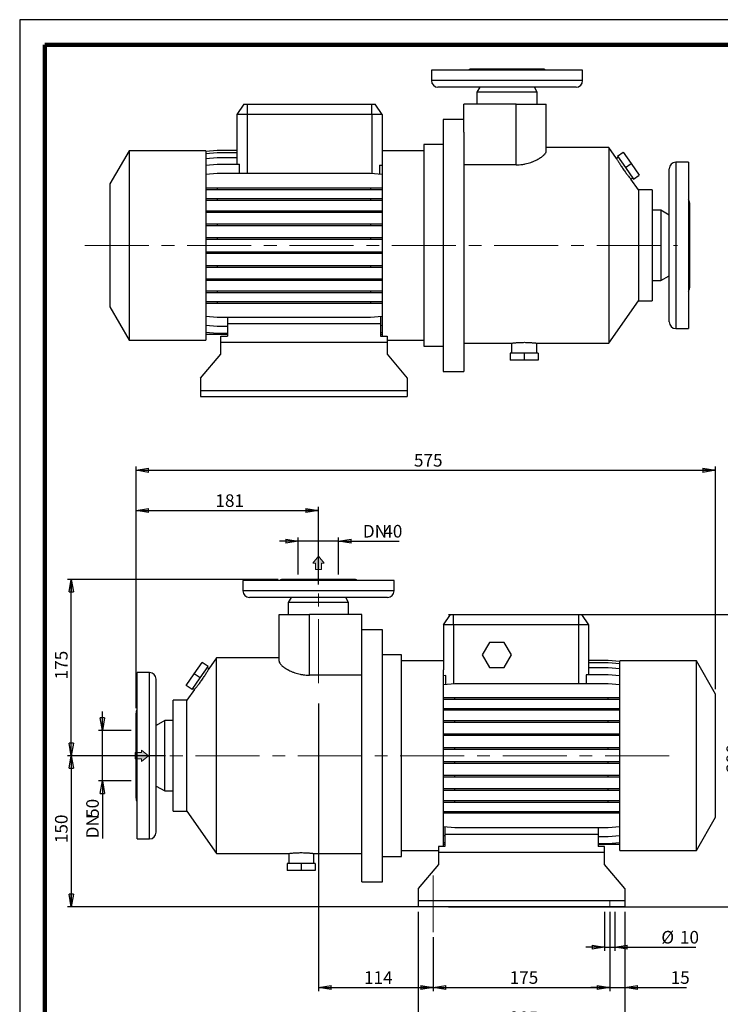
# Model space of a CAD drawing. Units: millimetres. Extents: x -4 to 213, y 0 to 297.
# Drawn here: x 0 to 139, y 102 to 297 of the extents above; entities that cross this region are included whole.
import ezdxf

# ---------------------------------------------------------------- set-up
doc = ezdxf.new("R2010")
doc.units = ezdxf.units.MM
doc.linetypes.add('CENTERX2', pattern=[20.32, 12.7, -2.54, 2.54, -2.54])
doc.layers.add('FORMAT', color=7, linetype='Continuous')
doc.styles.add('SLDTEXTSTYLE0', font='TXT', dxfattribs={"width": 0.605})
doc.dimstyles.new('SLDDIMSTYLE0', dxfattribs={"dimtxt": 2.5, "dimasz": 2.5, "dimexe": 0, "dimexo": 0.0625, "dimtad": 1, "dimlfac": 5, "dimrnd": 1e-09, "dimzin": 12, "dimdsep": 46, "dimtxsty": 'SLDTEXTSTYLE0', "dimblk1": 'CLOSED', "dimblk2": 'CLOSED', "dimsah": 1, "dimcen": 0.09, "dimadec": 0, "dimazin": 3, "dimtfac": 1, "dimtofl": 0, "dimtmove": 0, "dimatfit": 3, "dimldrblk": 'CLOSED', "dimfxl": 0, "dimfrac": 2, "dimtolj": 1, "dimtzin": 12, "dimarcsym": 0})
doc.dimstyles.new('SLDDIMSTYLE1', dxfattribs={"dimtxt": 2.5, "dimasz": 2.5, "dimexe": 0, "dimexo": 0.0625, "dimtad": 1, "dimlfac": 5, "dimrnd": 1e-09, "dimzin": 12, "dimdsep": 46, "dimtxsty": 'SLDTEXTSTYLE0', "dimblk1": 'CLOSED', "dimblk2": 'CLOSED', "dimsah": 1, "dimcen": 0.09, "dimadec": 0, "dimazin": 3, "dimtfac": 1, "dimtmove": 0, "dimatfit": 0, "dimldrblk": 'CLOSED', "dimfxl": 0, "dimfrac": 2, "dimtolj": 1, "dimtzin": 12, "dimarcsym": 0})

# ---------------------------------------------------------------- blocks, each defined once
blk = doc.blocks.new('Arrow Discharge')
at = {"linetype": 'Continuous'}
blk.add_hatch(color=7, dxfattribs=at).paths.add_polyline_path([(-6.31, 7.76), (-3.7, 7.76), (-9.37, 14.73), (-15.04, 7.76), (-12.42, 7.76), (-12.42, 1.62), (-6.31, 1.62)], flags=0)
at = {"color": 7, "linetype": 'Continuous', "lineweight": 18}
for p, q in [((-9.37, 14.73), (-15.04, 7.76)), ((-3.7, 7.76), (-9.37, 14.73)), ((-15.04, 7.76), (-12.42, 7.76)), ((-12.42, 7.76), (-12.42, 1.62)), ((-12.42, 1.62), (-6.31, 1.62)), ((-6.31, 7.76), (-3.7, 7.76)), ((-6.31, 1.62), (-6.31, 7.76))]:
    blk.add_line(p, q, dxfattribs=at)
blk = doc.blocks.new('_Closed')
at = {"color": 0, "linetype": 'ByBlock', "lineweight": -2}
for p, q in [((-1, 0.166667), (0, 0)), ((-1, 0.166667), (-1, -0.166667)), ((0, 0), (-1, -0.166667)), ((0, 0), (-1, 0))]:
    blk.add_line(p, q, dxfattribs=at)
blk = doc.blocks.new('_D')
at = {"layer": 'FORMAT'}
for p, q in [((59.29, 161.32), (59.29, 104.17)), ((82.09, 114.92), (82.09, 104.17)), ((59.29, 104.92), (82.09, 104.92))]:
    blk.add_line(p, q, dxfattribs=at)
at = {"layer": 'FORMAT', "xscale": 2.5, "yscale": 2.5, "rotation": 180.0000000000004}
blk.add_blockref('_Closed', (59.29, 104.92), dxfattribs=at)
at = {"layer": 'FORMAT', "xscale": 2.5, "yscale": 2.5}
blk.add_blockref('_Closed', (82.09, 104.92), dxfattribs=at)
at = {"layer": 'FORMAT', "insert": (68.34, 108.15), "char_height": 2.5, "attachment_point": 1, "style": 'SLDTEXTSTYLE0'}
blk.add_mtext('114', dxfattribs=at)
blk = doc.blocks.new('_D_1')
at = {"layer": 'FORMAT'}
for p, q in [((117.09, 119.92), (117.09, 104.17)), ((82.09, 114.92), (82.09, 104.17)), ((82.09, 104.92), (117.09, 104.92))]:
    blk.add_line(p, q, dxfattribs=at)
at = {"layer": 'FORMAT', "xscale": 2.5, "yscale": 2.5, "rotation": 180.0000000000004}
blk.add_blockref('_Closed', (82.09, 104.92), dxfattribs=at)
at = {"layer": 'FORMAT', "xscale": 2.5, "yscale": 2.5}
blk.add_blockref('_Closed', (117.09, 104.92), dxfattribs=at)
at = {"layer": 'FORMAT', "insert": (97.24, 108.15), "char_height": 2.5, "attachment_point": 1, "style": 'SLDTEXTSTYLE0'}
blk.add_mtext('175', dxfattribs=at)
blk = doc.blocks.new('_D_2')
at = {"layer": 'FORMAT'}
for p, q in [((51.29, 185.92), (9.49, 185.92)), ((10.24, 150.92), (10.24, 185.92)), ((28.92, 150.92), (9.49, 150.92))]:
    blk.add_line(p, q, dxfattribs=at)
at = {"layer": 'FORMAT', "xscale": 2.5, "yscale": 2.5}
for p, rotation in [((10.24, 185.92), 90.0000000000004), ((10.24, 150.92), 270.0000000000004)]:
    blk.add_blockref('_Closed', p, dxfattribs=dict(at, rotation=rotation))
at = {"layer": 'FORMAT', "insert": (7.01, 166.07), "char_height": 2.5, "attachment_point": 1, "rotation": 90, "style": 'SLDTEXTSTYLE0'}
blk.add_mtext('175', dxfattribs=at)
blk = doc.blocks.new('_D_3')
at = {"layer": 'FORMAT'}
for p, q in [((116.09, 119.92), (116.09, 112.17)), ((118.09, 119.92), (118.09, 112.17)), ((116.09, 112.92), (112.34, 112.92)), ((116.09, 112.92), (118.09, 112.92)), ((118.09, 112.92), (134.16, 112.92))]:
    blk.add_line(p, q, dxfattribs=at)
at = {"layer": 'FORMAT', "xscale": 2.5, "yscale": 2.5}
blk.add_blockref('_Closed', (116.09, 112.92), dxfattribs=at)
at = {"layer": 'FORMAT', "xscale": 2.5, "yscale": 2.5, "rotation": 180.0000000000004}
blk.add_blockref('_Closed', (118.09, 112.92), dxfattribs=at)
at = {"layer": 'FORMAT', "char_height": 2.5, "attachment_point": 1, "style": 'SLDTEXTSTYLE0'}
for s, insert in [('%%c', (127.34, 116.15)), ('10', (131.03, 116.15))]:
    blk.add_mtext(s, dxfattribs=dict(at, insert=insert))
blk = doc.blocks.new('_D_4')
at = {"layer": 'FORMAT'}
for p, q in [((79.09, 119.92), (79.09, 96.17)), ((120.09, 119.92), (120.09, 96.17)), ((120.09, 96.92), (79.09, 96.92))]:
    blk.add_line(p, q, dxfattribs=at)
at = {"layer": 'FORMAT', "xscale": 2.5, "yscale": 2.5, "rotation": 180.0000000000004}
blk.add_blockref('_Closed', (79.09, 96.92), dxfattribs=at)
at = {"layer": 'FORMAT', "xscale": 2.5, "yscale": 2.5}
blk.add_blockref('_Closed', (120.09, 96.92), dxfattribs=at)
at = {"layer": 'FORMAT', "insert": (97.24, 100.15), "char_height": 2.5, "attachment_point": 1, "style": 'SLDTEXTSTYLE0'}
blk.add_mtext('205', dxfattribs=at)
blk = doc.blocks.new('_D_5')
at = {"layer": 'FORMAT'}
for p, q in [((117.09, 119.92), (117.09, 104.17)), ((120.09, 119.92), (120.09, 104.17)), ((117.09, 104.92), (113.34, 104.92)), ((117.09, 104.92), (120.09, 104.92)), ((120.09, 104.92), (132.32, 104.92))]:
    blk.add_line(p, q, dxfattribs=at)
at = {"layer": 'FORMAT', "xscale": 2.5, "yscale": 2.5}
blk.add_blockref('_Closed', (117.09, 104.92), dxfattribs=at)
at = {"layer": 'FORMAT', "xscale": 2.5, "yscale": 2.5, "rotation": 180.0000000000004}
blk.add_blockref('_Closed', (120.09, 104.92), dxfattribs=at)
at = {"layer": 'FORMAT', "insert": (129.19, 108.15), "char_height": 2.5, "attachment_point": 1, "style": 'SLDTEXTSTYLE0'}
blk.add_mtext('15', dxfattribs=at)
blk = doc.blocks.new('_D_6')
at = {"layer": 'FORMAT'}
for p, q in [((22.09, 150.92), (9.49, 150.92)), ((10.24, 150.92), (10.24, 120.92)), ((83.09, 120.92), (9.49, 120.92))]:
    blk.add_line(p, q, dxfattribs=at)
at = {"layer": 'FORMAT', "xscale": 2.5, "yscale": 2.5}
for p, rotation in [((10.24, 150.92), 90.0000000000004), ((10.24, 120.92), 270.0000000000004)]:
    blk.add_blockref('_Closed', p, dxfattribs=dict(at, rotation=rotation))
at = {"layer": 'FORMAT', "insert": (7.01, 133.57), "char_height": 2.5, "attachment_point": 1, "rotation": 90, "style": 'SLDTEXTSTYLE0'}
blk.add_mtext('150', dxfattribs=at)
blk = doc.blocks.new('_D_7')
at = {"layer": 'FORMAT'}
for p, q in [((85.09, 178.92), (144.24, 178.92)), ((143.49, 178.92), (143.49, 120.92)), ((85.09, 120.92), (144.24, 120.92))]:
    blk.add_line(p, q, dxfattribs=at)
at = {"layer": 'FORMAT', "xscale": 2.5, "yscale": 2.5}
for p, rotation in [((143.49, 178.92), 90.0000000000004), ((143.49, 120.92), 270.0000000000004)]:
    blk.add_blockref('_Closed', p, dxfattribs=dict(at, rotation=rotation))
at = {"layer": 'FORMAT', "insert": (140.26, 147.57), "char_height": 2.5, "attachment_point": 1, "rotation": 90, "style": 'SLDTEXTSTYLE0'}
blk.add_mtext('290', dxfattribs=at)
blk = doc.blocks.new('_D_8')
at = {"layer": 'FORMAT'}
for p, q in [((16.42, 155.92), (16.42, 159.67)), ((22.09, 155.92), (15.67, 155.92)), ((16.42, 145.92), (16.42, 155.92)), ((22.09, 145.92), (15.67, 145.92)), ((16.42, 145.92), (16.42, 134.52))]:
    blk.add_line(p, q, dxfattribs=at)
at = {"layer": 'FORMAT', "xscale": 2.5, "yscale": 2.5}
for p, rotation in [((16.42, 155.92), 270.0000000000004), ((16.42, 145.92), 90.00000000000041)]:
    blk.add_blockref('_Closed', p, dxfattribs=dict(at, rotation=rotation))
at = {"layer": 'FORMAT', "char_height": 2.5, "attachment_point": 1, "rotation": 90, "style": 'SLDTEXTSTYLE0'}
for s, insert in [('50', (13.2, 138.58)), ('DN', (13.2, 134.52))]:
    blk.add_mtext(s, dxfattribs=dict(at, insert=insert))
blk = doc.blocks.new('_D_9')
at = {"layer": 'FORMAT'}
for p, q in [((55.29, 193.5), (51.54, 193.5)), ((55.29, 186.92), (55.29, 194.25)), ((63.29, 193.5), (55.29, 193.5)), ((63.29, 186.92), (63.29, 194.25)), ((63.29, 193.5), (75.29, 193.5))]:
    blk.add_line(p, q, dxfattribs=at)
at = {"layer": 'FORMAT', "xscale": 2.5, "yscale": 2.5}
blk.add_blockref('_Closed', (55.29, 193.5), dxfattribs=at)
at = {"layer": 'FORMAT', "xscale": 2.5, "yscale": 2.5, "rotation": 180.0000000000004}
blk.add_blockref('_Closed', (63.29, 193.5), dxfattribs=at)
at = {"layer": 'FORMAT', "char_height": 2.5, "attachment_point": 1, "style": 'SLDTEXTSTYLE0'}
for s, insert in [('DN', (68.1, 196.73)), ('40', (72.16, 196.73))]:
    blk.add_mtext(s, dxfattribs=dict(at, insert=insert))
blk = doc.blocks.new('_D_10')
at = {"layer": 'FORMAT'}
for p, q in [((23.09, 160.37), (23.09, 200.33)), ((23.09, 199.58), (59.29, 199.58)), ((59.29, 184.92), (59.29, 200.33))]:
    blk.add_line(p, q, dxfattribs=at)
at = {"layer": 'FORMAT', "xscale": 2.5, "yscale": 2.5, "rotation": 180.0000000000004}
blk.add_blockref('_Closed', (23.09, 199.58), dxfattribs=at)
at = {"layer": 'FORMAT', "xscale": 2.5, "yscale": 2.5}
blk.add_blockref('_Closed', (59.29, 199.58), dxfattribs=at)
at = {"layer": 'FORMAT', "insert": (38.84, 202.8), "char_height": 2.5, "attachment_point": 1, "style": 'SLDTEXTSTYLE0'}
blk.add_mtext('181', dxfattribs=at)
blk = doc.blocks.new('_D_11')
at = {"layer": 'FORMAT'}
for p, q in [((23.09, 160.37), (23.09, 208.33)), ((23.09, 207.58), (138.09, 207.58)), ((138.09, 164.14), (138.09, 208.33))]:
    blk.add_line(p, q, dxfattribs=at)
at = {"layer": 'FORMAT', "xscale": 2.5, "yscale": 2.5, "rotation": 180.0000000000004}
blk.add_blockref('_Closed', (23.09, 207.58), dxfattribs=at)
at = {"layer": 'FORMAT', "xscale": 2.5, "yscale": 2.5}
blk.add_blockref('_Closed', (138.09, 207.58), dxfattribs=at)
at = {"layer": 'FORMAT', "insert": (78.24, 210.8), "char_height": 2.5, "attachment_point": 1, "style": 'SLDTEXTSTYLE0'}
blk.add_mtext('575', dxfattribs=at)

msp = doc.modelspace()

# ---------------------------------------------------------------- linework, layer by layer
at = {"color": 7, "linetype": 'Continuous', "lineweight": 25}
for p, q in [((210, 297), (0, 297)), ((0, 297), (0, 0)), ((81.7151, 287.0054), (81.7151, 284.9054)), ((111.7151, 287.0054), (81.7151, 287.0054)), ((103.7151, 287.2054), (89.7151, 287.2054)), ((111.7151, 284.9054), (111.7151, 287.0054)), ((111.7151, 284.9054), (81.7151, 284.9054)), ((110.4151, 283.6054), (83.0151, 283.6054)), ((91.2924, 283.6054), (90.7151, 282.6054)), ((102.7151, 282.6054), (102.1377, 283.6054)), ((90.7151, 282.6054), (90.7151, 280.2054)), ((102.7151, 282.6054), (90.7151, 282.6054)), ((102.7151, 280.2054), (102.7151, 282.6054)), ((44.5155, 280.2054), (43.1151, 278.2054)), ((44.5155, 280.2054), (45.1151, 280.2054)), ((45.1151, 280.2054), (69.9151, 280.2054)), ((45.1151, 280.2054), (45.1151, 278.2054)), ((69.9151, 278.2054), (69.9151, 280.2054)), ((69.9151, 280.2054), (70.5147, 280.2054)), ((71.9151, 278.2054), (70.5147, 280.2054)), ((88.1151, 274.6553), (88.1151, 280.2054)), ((98.5151, 280.2054), (88.1151, 280.2054)), ((98.5151, 268.1854), (98.5151, 280.2054)), ((98.5151, 280.2054), (104.5151, 280.2054)), ((104.5151, 270.95), (104.5151, 280.2054)), ((43.1151, 278.2054), (43.1151, 268.2989)), ((45.1151, 278.2054), (43.1151, 278.2054)), ((69.9151, 278.2054), (45.1151, 278.2054)), ((45.1151, 278.2054), (45.1151, 266.5191)), ((71.9151, 278.2054), (69.9151, 278.2054)), ((69.9151, 278.2054), (69.9151, 266.4941)), ((71.9151, 278.2054), (71.9151, 269.2183)), ((88.1151, 277.2054), (84.0151, 277.2054)), ((84.0151, 277.2054), (84.0151, 227.2054)), ((88.1151, 274.6553), (88.1151, 227.2054)), ((84.0151, 272.2054), (80.2151, 272.2054)), ((80.2151, 272.2054), (80.2151, 232.2054)), ((21.7151, 271.0054), (17.9151, 264.4236)), ((36.9151, 271.0054), (21.7151, 271.0054)), ((21.7151, 271.0054), (21.7151, 233.4054)), ((36.9151, 270.9015), (39.2011, 271.1015)), ((36.9151, 271.0054), (36.9151, 233.4054)), ((36.9151, 270.4253), (39.2011, 270.6253)), ((36.9151, 269.4816), (39.2011, 269.6816)), ((39.2011, 271.1015), (43.1151, 271.1015)), ((39.2011, 270.6253), (43.1151, 270.6253)), ((39.2011, 269.6816), (43.1151, 269.6816)), ((80.2151, 271.0054), (71.9151, 271.0054)), ((116.9334, 271.6054), (104.5151, 271.6054)), ((118.4448, 269.4469), (116.9334, 271.6054)), ((116.9334, 271.6054), (116.9334, 232.8054)), ((118.7679, 269.6827), (118.4398, 269.4529)), ((118.6125, 269.9047), (119.7593, 270.7077)), ((118.6125, 269.9047), (120.2019, 267.6348)), ((119.7593, 270.7077), (121.3487, 268.4378)), ((36.9151, 268.0989), (39.2011, 268.2989)), ((39.2011, 268.2989), (43.624, 268.2989)), ((43.624, 266.5191), (43.624, 268.2989)), ((71.4062, 268.1434), (71.4062, 266.3636)), ((71.4062, 268.1434), (71.9151, 268.0989)), ((71.9151, 269.2183), (71.9151, 234.2054)), ((98.5151, 268.1854), (88.1151, 268.1854)), ((120.2019, 267.6348), (121.3487, 268.4378)), ((121.3487, 268.4378), (122.9381, 266.1679)), ((132.7151, 268.7054), (130.2151, 268.7054)), ((130.2151, 268.7054), (130.2151, 235.7054)), ((132.7151, 268.7054), (132.7151, 235.7054)), ((36.9151, 266.3191), (39.2011, 266.5191)), ((39.2011, 266.5191), (69.6291, 266.5191)), ((69.6291, 266.5191), (71.9151, 266.3191)), ((120.2019, 267.6348), (121.7913, 265.3649)), ((121.7913, 265.3649), (122.9381, 266.1679)), ((128.9151, 237.0054), (128.9151, 267.4054)), ((17.9151, 264.4236), (17.9151, 239.9872)), ((122.8151, 263.2054), (121.3079, 265.3579)), ((121.3081, 265.3575), (121.6358, 265.5869)), ((36.9151, 263.6297), (39.2011, 263.6297)), ((36.9151, 263.3157), (39.2011, 263.3157)), ((39.2011, 263.6297), (39.2011, 263.3157)), ((39.2011, 263.6297), (69.6291, 263.6297)), ((39.2011, 263.3157), (69.6291, 263.3157)), ((69.6291, 263.6297), (69.6291, 263.3157)), ((69.6291, 263.6297), (71.9151, 263.6297)), ((69.6291, 263.3157), (71.9151, 263.3157)), ((125.5151, 263.2054), (122.8151, 263.2054)), ((122.8151, 263.2054), (122.8151, 241.2054)), ((125.5151, 263.2054), (125.5151, 241.2054)), ((36.9151, 261.4992), (39.2011, 261.4992)), ((36.9151, 261.1852), (39.2011, 261.1852)), ((39.2011, 261.4992), (39.2011, 261.1852)), ((39.2011, 261.4992), (69.6291, 261.4992)), ((39.2011, 261.1852), (69.6291, 261.1852)), ((69.6291, 261.4992), (69.6291, 261.1852)), ((69.6291, 261.4992), (71.9151, 261.4992)), ((69.6291, 261.1852), (71.9151, 261.1852)), ((132.9151, 260.6554), (132.9151, 243.7554)), ((36.9151, 259.0911), (39.2011, 259.0911)), ((36.9151, 258.7771), (39.2011, 258.7771)), ((39.2011, 259.0911), (39.2011, 258.7771)), ((39.2011, 259.0911), (69.6291, 259.0911)), ((39.2011, 258.7771), (69.6291, 258.7771)), ((69.6291, 259.0911), (69.6291, 258.7771)), ((69.6291, 259.0911), (71.9151, 259.0911)), ((69.6291, 258.7771), (71.9151, 258.7771)), ((127.2151, 259.2054), (125.5151, 259.2054)), ((128.9151, 258.2239), (127.2151, 259.2054)), ((127.2151, 259.2054), (127.2151, 245.2054)), ((36.9151, 256.4782), (39.2011, 256.4782)), ((36.9151, 256.1642), (39.2011, 256.1642)), ((39.2011, 256.4782), (39.2011, 256.1642)), ((39.2011, 256.4782), (69.6291, 256.4782)), ((39.2011, 256.1642), (69.6291, 256.1642)), ((69.6291, 256.4782), (69.6291, 256.1642)), ((69.6291, 256.4782), (71.9151, 256.4782)), ((69.6291, 256.1642), (71.9151, 256.1642)), ((36.9151, 253.7395), (39.2011, 253.7395)), ((36.9151, 253.4255), (39.2011, 253.4255)), ((39.2011, 253.7395), (39.2011, 253.4255)), ((39.2011, 253.7395), (69.6291, 253.7395)), ((39.2011, 253.4255), (69.6291, 253.4255)), ((69.6291, 253.7395), (69.6291, 253.4255)), ((69.6291, 253.7395), (71.9151, 253.7395)), ((69.6291, 253.4255), (71.9151, 253.4255)), ((36.9151, 250.9577), (39.2011, 250.9577)), ((36.9151, 250.6437), (39.2011, 250.6437)), ((39.2011, 250.9577), (39.2011, 250.6437)), ((39.2011, 250.9577), (69.6291, 250.9577)), ((39.2011, 250.6437), (69.6291, 250.6437)), ((69.6291, 250.9577), (69.6291, 250.6437)), ((69.6291, 250.9577), (71.9151, 250.9577)), ((69.6291, 250.6437), (71.9151, 250.6437)), ((36.9151, 248.2171), (39.2011, 248.2171)), ((39.2011, 248.2171), (39.2011, 247.9031)), ((39.2011, 248.2171), (69.6291, 248.2171)), ((69.6291, 248.2171), (69.6291, 247.9031)), ((69.6291, 248.2171), (71.9151, 248.2171)), ((36.9151, 247.9031), (39.2011, 247.9031)), ((39.2011, 247.9031), (69.6291, 247.9031)), ((69.6291, 247.9031), (71.9151, 247.9031)), ((36.9151, 245.6003), (39.2011, 245.6003)), ((36.9151, 245.2863), (39.2011, 245.2863)), ((39.2011, 245.6003), (39.2011, 245.2863)), ((39.2011, 245.6003), (69.6291, 245.6003)), ((39.2011, 245.2863), (69.6291, 245.2863)), ((69.6291, 245.6003), (69.6291, 245.2863)), ((69.6291, 245.6003), (71.9151, 245.6003)), ((69.6291, 245.2863), (71.9151, 245.2863)), ((125.5151, 245.2054), (127.2151, 245.2054)), ((127.2151, 245.2054), (128.9151, 246.1869)), ((36.9151, 243.1865), (39.2011, 243.1865)), ((36.9151, 242.8725), (39.2011, 242.8725)), ((39.2011, 243.1865), (39.2011, 242.8725)), ((39.2011, 243.1865), (69.6291, 243.1865)), ((39.2011, 242.8725), (69.6291, 242.8725)), ((69.6291, 243.1865), (69.6291, 242.8725)), ((69.6291, 243.1865), (71.9151, 243.1865)), ((69.6291, 242.8725), (71.9151, 242.8725)), ((36.9151, 241.0487), (39.2011, 241.0487)), ((36.9151, 240.7347), (39.2011, 240.7347)), ((39.2011, 241.0487), (39.2011, 240.7347)), ((39.2011, 241.0487), (69.6291, 241.0487)), ((39.2011, 240.7347), (69.6291, 240.7347)), ((69.6291, 241.0487), (69.6291, 240.7347)), ((69.6291, 241.0487), (71.9151, 241.0487)), ((69.6291, 240.7347), (71.9151, 240.7347)), ((116.9334, 232.8054), (122.8151, 241.2054)), ((122.8151, 241.2054), (125.5151, 241.2054)), ((17.9151, 239.9872), (21.7151, 233.4054)), ((36.9151, 238.1378), (39.2011, 237.9378)), ((39.2011, 237.9378), (69.6291, 237.9378)), ((41.2151, 237.9378), (41.2151, 236.6054)), ((71.6151, 236.6054), (41.2151, 236.6054)), ((41.2151, 236.6054), (41.2151, 234.2054)), ((69.6291, 237.9378), (71.9151, 238.1378)), ((71.6151, 238.1116), (71.6151, 236.6054)), ((71.6151, 236.6054), (71.6151, 234.2054)), ((36.9151, 236.3493), (39.2011, 236.1493)), ((36.9151, 234.9567), (39.2011, 234.7567)), ((36.9151, 234.6054), (41.2151, 234.6054)), ((39.2011, 236.1493), (41.2151, 236.1493)), ((39.2011, 234.7567), (41.2151, 234.7567)), ((71.6151, 236.323), (71.9151, 236.3493)), ((71.6151, 234.9305), (71.9151, 234.9567)), ((71.6151, 234.6054), (71.9151, 234.6054)), ((130.2151, 235.7054), (132.7151, 235.7054)), ((21.7151, 233.4054), (36.9151, 233.4054)), ((39.9151, 233.0054), (39.9151, 234.2054)), ((39.9151, 234.2054), (41.2151, 234.2054)), ((39.9151, 233.0054), (72.9151, 233.0054)), ((39.9151, 230.5889), (39.9151, 233.0054)), ((71.6151, 234.2054), (72.9151, 234.2054)), ((72.9151, 234.2054), (72.9151, 233.0054)), ((72.9151, 233.4054), (80.2151, 233.4054)), ((72.9151, 233.0054), (72.9151, 230.5889)), ((88.1151, 232.8054), (97.6151, 232.8054)), ((97.6151, 232.8054), (97.6151, 230.8054)), ((102.6077, 232.8054), (116.9334, 232.8054)), ((102.6151, 230.8054), (102.6151, 232.8063)), ((35.9151, 225.8219), (39.9151, 230.5889)), ((72.9151, 230.5889), (76.9151, 225.8219)), ((80.2151, 232.2054), (84.0151, 232.2054)), ((97.3441, 230.8054), (97.3441, 229.4054)), ((100.1151, 230.8054), (97.3441, 230.8054)), ((100.1151, 230.8054), (100.1151, 229.4054)), ((102.8861, 230.8054), (100.1151, 230.8054)), ((102.8861, 230.8054), (102.8861, 229.4054)), ((100.1151, 229.4054), (97.3441, 229.4054)), ((102.8861, 229.4054), (100.1151, 229.4054)), ((84.0151, 227.2054), (88.1151, 227.2054)), ((35.9151, 225.8219), (35.9151, 223.4054)), ((76.9151, 225.8219), (76.9151, 223.4054)), ((35.9151, 223.4054), (35.9151, 222.2054)), ((35.9151, 223.4054), (76.9151, 223.4054)), ((76.9151, 223.4054), (76.9151, 222.2054)), ((35.9151, 222.2054), (76.9151, 222.2054)), ((44.2863, 185.7237), (44.2863, 183.6237)), ((74.2863, 185.7237), (44.2863, 185.7237)), ((66.2863, 185.9237), (52.2863, 185.9237)), ((74.2863, 183.6237), (74.2863, 185.7237)), ((74.2863, 183.6237), (44.2863, 183.6237)), ((72.9863, 182.3237), (45.5863, 182.3237)), ((53.8637, 182.3237), (53.2863, 181.3237)), ((65.2863, 181.3237), (64.709, 182.3237)), ((53.2863, 181.3237), (53.2863, 178.9237)), ((65.2863, 181.3237), (53.2863, 181.3237)), ((65.2863, 178.9237), (65.2863, 181.3237)), ((51.4863, 169.6683), (51.4863, 178.9237)), ((51.4863, 178.9237), (57.4863, 178.9237)), ((57.4863, 166.9037), (57.4863, 178.9237)), ((67.8863, 178.9237), (57.4863, 178.9237)), ((67.8863, 173.3737), (67.8863, 178.9237)), ((84.0863, 176.9237), (85.4868, 178.9237)), ((85.4868, 178.9237), (86.0863, 178.9237)), ((86.0863, 178.9237), (110.8863, 178.9237)), ((86.0863, 176.9237), (86.0863, 178.9237)), ((110.8863, 178.9237), (110.8863, 176.9237)), ((110.8863, 178.9237), (111.4859, 178.9237)), ((111.4859, 178.9237), (112.8863, 176.9237)), ((71.9863, 175.9237), (67.8863, 175.9237)), ((71.9863, 125.9237), (71.9863, 175.9237)), ((84.0863, 176.9237), (84.0863, 167.9367)), ((86.0863, 176.9237), (84.0863, 176.9237)), ((110.8863, 176.9237), (86.0863, 176.9237)), ((86.0863, 176.9237), (86.0863, 165.1663)), ((112.8863, 176.9237), (110.8863, 176.9237)), ((110.8863, 176.9237), (110.8863, 165.1913)), ((112.8863, 176.9237), (112.8863, 166.9798)), ((67.8863, 125.9237), (67.8863, 173.3737)), ((93.243, 173.4237), (91.7996, 170.9237)), ((96.1297, 173.4237), (93.243, 173.4237)), ((97.5731, 170.9237), (96.1297, 173.4237)), ((39.0681, 170.3237), (37.5567, 168.1652)), ((51.4863, 170.3237), (39.0681, 170.3237)), ((39.0681, 131.5237), (39.0681, 170.3237)), ((75.7863, 170.9237), (71.9863, 170.9237)), ((75.7863, 130.9237), (75.7863, 170.9237)), ((91.7996, 170.9237), (93.243, 168.4237)), ((96.1297, 168.4237), (97.5731, 170.9237)), ((34.6527, 167.1562), (36.2421, 169.426)), ((35.7996, 166.3531), (37.3889, 168.623)), ((37.3889, 168.623), (36.2421, 169.426)), ((37.5617, 168.1712), (37.2335, 168.401)), ((84.0863, 169.7237), (75.7863, 169.7237)), ((93.243, 168.4237), (96.1297, 168.4237)), ((116.8003, 169.8198), (112.8863, 169.8198)), ((116.8003, 169.8141), (112.8863, 169.8141)), ((116.8003, 169.3267), (112.8863, 169.3267)), ((116.8003, 168.3723), (112.8863, 168.3723)), ((119.0863, 169.6198), (116.8003, 169.8198)), ((119.0863, 169.6141), (116.8003, 169.8141)), ((119.0863, 169.1267), (116.8003, 169.3267)), ((119.0863, 168.1723), (116.8003, 168.3723)), ((134.2863, 169.7237), (119.0863, 169.7237)), ((119.0863, 132.1237), (119.0863, 169.7237)), ((138.0863, 163.1419), (134.2863, 169.7237)), ((134.2863, 132.1237), (134.2863, 169.7237)), ((25.7863, 167.4237), (23.2863, 167.4237)), ((23.2863, 134.4237), (23.2863, 167.4237)), ((25.7863, 134.4237), (25.7863, 167.4237)), ((27.0863, 135.7237), (27.0863, 166.1237)), ((33.0634, 164.8863), (34.6527, 167.1562)), ((34.2102, 164.0833), (35.7996, 166.3531)), ((35.7996, 166.3531), (34.6527, 167.1562)), ((67.8863, 166.9037), (57.4863, 166.9037)), ((84.0863, 132.9237), (84.0863, 167.9367)), ((84.5612, 166.8214), (84.0863, 166.7798)), ((84.5612, 165.0328), (84.5612, 166.8214)), ((112.4115, 166.9798), (112.4115, 165.1913)), ((116.8003, 166.9798), (112.4115, 166.9798)), ((119.0863, 166.7798), (116.8003, 166.9798)), ((34.2102, 164.0833), (33.0634, 164.8863)), ((34.3656, 164.3053), (34.6933, 164.0758)), ((86.3724, 165.1913), (84.0863, 164.9913)), ((116.8003, 165.1913), (86.3724, 165.1913)), ((119.0863, 164.9913), (116.8003, 165.1913)), ((34.6936, 164.0763), (33.1863, 161.9237)), ((86.3724, 162.3944), (84.0863, 162.3944)), ((86.3724, 162.0804), (86.3724, 162.3944)), ((116.8003, 162.3944), (86.3724, 162.3944)), ((116.8003, 162.0804), (116.8003, 162.3944)), ((119.0863, 162.3944), (116.8003, 162.3944)), ((138.0863, 138.7055), (138.0863, 163.1419)), ((33.1863, 161.9237), (30.4863, 161.9237)), ((30.4863, 139.9237), (30.4863, 161.9237)), ((33.1863, 139.9237), (33.1863, 161.9237)), ((86.3724, 162.0804), (84.0863, 162.0804)), ((86.3724, 160.2566), (84.0863, 160.2566)), ((116.8003, 162.0804), (86.3724, 162.0804)), ((86.3724, 159.9426), (86.3724, 160.2566)), ((116.8003, 160.2566), (86.3724, 160.2566)), ((119.0863, 162.0804), (116.8003, 162.0804)), ((116.8003, 159.9426), (116.8003, 160.2566)), ((119.0863, 160.2566), (116.8003, 160.2566)), ((23.0863, 142.4737), (23.0863, 159.3737)), ((86.3724, 159.9426), (84.0863, 159.9426)), ((116.8003, 159.9426), (86.3724, 159.9426)), ((119.0863, 159.9426), (116.8003, 159.9426)), ((28.7863, 157.9237), (27.0863, 156.9422)), ((30.4863, 157.9237), (28.7863, 157.9237)), ((28.7863, 143.9237), (28.7863, 157.9237)), ((86.3724, 157.8428), (84.0863, 157.8428)), ((86.3724, 157.5288), (84.0863, 157.5288)), ((86.3724, 157.5288), (86.3724, 157.8428)), ((116.8003, 157.8428), (86.3724, 157.8428)), ((116.8003, 157.5288), (86.3724, 157.5288)), ((116.8003, 157.5288), (116.8003, 157.8428)), ((119.0863, 157.8428), (116.8003, 157.8428)), ((119.0863, 157.5288), (116.8003, 157.5288)), ((86.3724, 155.226), (84.0863, 155.226)), ((86.3724, 154.912), (84.0863, 154.912)), ((86.3724, 154.912), (86.3724, 155.226)), ((116.8003, 155.226), (86.3724, 155.226)), ((116.8003, 154.912), (86.3724, 154.912)), ((116.8003, 154.912), (116.8003, 155.226)), ((119.0863, 155.226), (116.8003, 155.226)), ((119.0863, 154.912), (116.8003, 154.912)), ((86.3724, 152.4853), (84.0863, 152.4853)), ((86.3724, 152.1713), (86.3724, 152.4853)), ((116.8003, 152.4853), (86.3724, 152.4853)), ((116.8003, 152.1713), (116.8003, 152.4853)), ((119.0863, 152.4853), (116.8003, 152.4853)), ((86.3724, 152.1713), (84.0863, 152.1713)), ((116.8003, 152.1713), (86.3724, 152.1713)), ((119.0863, 152.1713), (116.8003, 152.1713)), ((86.3724, 149.7036), (84.0863, 149.7036)), ((86.3724, 149.3896), (84.0863, 149.3896)), ((86.3724, 149.3896), (86.3724, 149.7036)), ((116.8003, 149.7036), (86.3724, 149.7036)), ((116.8003, 149.3896), (86.3724, 149.3896)), ((116.8003, 149.3896), (116.8003, 149.7036)), ((119.0863, 149.7036), (116.8003, 149.7036)), ((119.0863, 149.3896), (116.8003, 149.3896)), ((86.3724, 146.9649), (84.0863, 146.9649)), ((86.3724, 146.6509), (84.0863, 146.6509)), ((86.3724, 146.6509), (86.3724, 146.9649)), ((116.8003, 146.9649), (86.3724, 146.9649)), ((116.8003, 146.6509), (86.3724, 146.6509)), ((116.8003, 146.6509), (116.8003, 146.9649)), ((119.0863, 146.9649), (116.8003, 146.9649)), ((119.0863, 146.6509), (116.8003, 146.6509)), ((27.0863, 144.9052), (28.7863, 143.9237)), ((28.7863, 143.9237), (30.4863, 143.9237)), ((86.3724, 144.352), (84.0863, 144.352)), ((86.3724, 144.038), (84.0863, 144.038)), ((86.3724, 144.038), (86.3724, 144.352)), ((116.8003, 144.352), (86.3724, 144.352)), ((116.8003, 144.038), (86.3724, 144.038)), ((116.8003, 144.038), (116.8003, 144.352)), ((119.0863, 144.352), (116.8003, 144.352)), ((119.0863, 144.038), (116.8003, 144.038)), ((86.3724, 141.9439), (84.0863, 141.9439)), ((86.3724, 141.6299), (84.0863, 141.6299)), ((86.3724, 141.6299), (86.3724, 141.9439)), ((116.8003, 141.9439), (86.3724, 141.9439)), ((116.8003, 141.6299), (86.3724, 141.6299)), ((116.8003, 141.6299), (116.8003, 141.9439)), ((119.0863, 141.9439), (116.8003, 141.9439)), ((119.0863, 141.6299), (116.8003, 141.6299)), ((30.4863, 139.9237), (33.1863, 139.9237)), ((33.1863, 139.9237), (39.0681, 131.5237)), ((86.3724, 139.8133), (84.0863, 139.8133)), ((86.3724, 139.4993), (84.0863, 139.4993)), ((86.3724, 139.4993), (86.3724, 139.8133)), ((116.8003, 139.8133), (86.3724, 139.8133)), ((116.8003, 139.4993), (86.3724, 139.4993)), ((116.8003, 139.4993), (116.8003, 139.8133)), ((119.0863, 139.8133), (116.8003, 139.8133)), ((119.0863, 139.4993), (116.8003, 139.4993)), ((86.3724, 136.61), (84.0863, 136.81)), ((119.0863, 136.81), (116.8003, 136.61)), ((134.2863, 132.1237), (138.0863, 138.7055)), ((84.3863, 135.0039), (84.0863, 135.0302)), ((84.3863, 136.7838), (84.3863, 135.3237)), ((84.3863, 135.3237), (114.7863, 135.3237)), ((84.3863, 135.3237), (84.3863, 132.9237)), ((116.8003, 136.61), (86.3724, 136.61)), ((114.7863, 136.61), (114.7863, 135.3237)), ((114.7863, 135.3237), (114.7863, 132.9237)), ((119.0863, 135.0302), (116.8003, 134.8302)), ((23.2863, 134.4237), (25.7863, 134.4237)), ((83.0863, 132.9237), (83.0863, 131.7237)), ((84.3863, 132.9237), (83.0863, 132.9237)), ((84.3863, 133.6213), (84.0863, 133.6475)), ((84.3863, 133.3237), (84.0863, 133.3237)), ((116.8003, 134.8302), (114.7863, 134.8302)), ((116.8003, 133.4475), (114.7863, 133.4475)), ((119.0863, 133.3237), (114.7863, 133.3237)), ((116.0863, 132.9237), (114.7863, 132.9237)), ((116.0863, 131.7237), (116.0863, 132.9237)), ((119.0863, 133.6475), (116.8003, 133.4475)), ((39.0681, 131.5237), (53.3937, 131.5237)), ((53.3863, 131.5247), (53.3863, 129.5237)), ((58.3863, 131.5237), (67.8863, 131.5237)), ((58.3863, 129.5237), (58.3863, 131.5237)), ((75.7863, 132.1237), (83.0863, 132.1237)), ((116.0863, 131.7237), (83.0863, 131.7237)), ((83.0863, 131.7237), (83.0863, 129.3072)), ((116.0863, 129.3072), (116.0863, 131.7237)), ((119.0863, 132.1237), (134.2863, 132.1237)), ((53.1153, 129.5237), (53.1153, 128.1237)), ((55.8863, 129.5237), (53.1153, 129.5237)), ((55.8863, 129.5237), (55.8863, 128.1237)), ((58.6573, 129.5237), (55.8863, 129.5237)), ((58.6573, 129.5237), (58.6573, 128.1237)), ((71.9863, 130.9237), (75.7863, 130.9237)), ((83.0863, 129.3072), (79.0863, 124.5402)), ((120.0863, 124.5402), (116.0863, 129.3072)), ((55.8863, 128.1237), (53.1153, 128.1237)), ((58.6573, 128.1237), (55.8863, 128.1237)), ((67.8863, 125.9237), (71.9863, 125.9237)), ((79.0863, 124.5402), (79.0863, 122.1237)), ((120.0863, 124.5402), (120.0863, 122.1237)), ((120.0863, 122.1237), (79.0863, 122.1237)), ((79.0863, 122.1237), (79.0863, 120.9237)), ((120.0863, 122.1237), (120.0863, 120.9237)), ((120.0863, 120.9237), (79.0863, 120.9237))]:
    msp.add_line(p, q, dxfattribs=at)
at = {"color": 7, "linetype": 'Continuous', "lineweight": 140}
for p, q in [((205, 292), (5, 292)), ((5, 292), (5, 5))]:
    msp.add_line(p, q, dxfattribs=at)
at = {"color": 7, "linetype": 'Continuous', "lineweight": 25}
for centre, radius, start, end in [((89.7151, 286.0054), 1.2, 90, 123.55731), ((103.7151, 286.0054), 1.2, 56.44269, 90), ((83.0151, 284.9054), 1.3, 180, 270), ((110.4151, 284.9054), 1.3, 270, 0), ((130.2151, 267.4054), 1.3, 90, 180), ((131.7151, 260.6554), 1.2, 0, 33.55731), ((131.7151, 243.7554), 1.2, 326.44269, 0), ((130.2151, 237.0054), 1.3, 180, 270), ((52.2863, 184.7237), 1.2, 90, 123.55731), ((66.2863, 184.7237), 1.2, 56.44269, 90), ((45.5863, 183.6237), 1.3, 180, 270), ((72.9863, 183.6237), 1.3, 270, 0), ((25.7863, 166.1237), 1.3, 0, 90), ((24.2863, 159.3737), 1.2, 146.44269, 180), ((24.2863, 142.4737), 1.2, 180, 213.55731), ((25.7863, 135.7237), 1.3, 270, 0)]:
    msp.add_arc(centre, radius, start, end, dxfattribs=at)
for points, knots in [([(98.5151, 268.1854), (98.9308, 268.1854), (99.3371, 268.215), (99.834, 268.2848), (99.9329, 268.3004), (100.1295, 268.3349), (100.2275, 268.3537), (100.5183, 268.4147), (100.7063, 268.4608), (101.0716, 268.5623), (101.2488, 268.6176), (101.5071, 268.7065), (101.5919, 268.7372), (101.759, 268.8003), (101.8415, 268.8329), (102.2448, 268.9989), (102.5386, 269.1412), (102.9405, 269.3626), (103.0679, 269.4377), (103.3096, 269.5897), (103.4224, 269.6656), (103.7369, 269.8918), (103.9154, 270.0405), (104.0988, 270.2209), (104.1335, 270.2567), (104.1988, 270.3276), (104.2294, 270.3628), (104.314, 270.4663), (104.3612, 270.5329), (104.4753, 270.725), (104.5151, 270.843), (104.5151, 270.95)], [0, 0, 0, 0, 0.125, 0.125, 0.15625, 0.15625, 0.1875, 0.1875, 0.25, 0.25, 0.3125, 0.3125, 0.34375, 0.34375, 0.375, 0.375, 0.5, 0.5, 0.5625, 0.5625, 0.625, 0.625, 0.75, 0.75, 0.78125, 0.78125, 0.8125, 0.8125, 0.875, 0.875, 1, 1, 1, 1]), ([(118.4442, 269.4465), (118.4432, 269.4483), (118.4389, 269.4556), (118.4683, 269.4053), (118.5322, 269.2962), (118.6317, 269.1283), (118.7634, 268.9087), (118.9235, 268.6467), (119.1113, 268.346), (119.3192, 268.0212), (119.5462, 267.6767), (119.7823, 267.3295), (120.0255, 266.9836), (120.2648, 266.655), (120.4967, 266.3476), (120.7373, 266.0393), (120.8765, 265.869), (120.9553, 265.7727)], [0, 0, 0, 0, 0.02329474, 0.09238703, 0.15944664, 0.228443, 0.29565082, 0.36479703, 0.43218457, 0.50152827, 0.56886737, 0.63817319, 0.70526921, 0.77431743, 0.84131892, 0.91025101, 1, 1, 1, 1]), ([(120.9553, 265.7727), (121.0072, 265.7103), (121.1125, 265.5837), (121.2221, 265.4563), (121.2948, 265.3727), (121.3035, 265.3629), (121.3078, 265.3579)], [0, 0, 0, 0, 0.24736467, 0.50187549, 0.74924896, 1, 1, 1, 1]), ([(97.6151, 232.8054), (97.6217, 232.8062), (97.6351, 232.808), (97.7431, 232.8216), (97.9138, 232.8419), (98.1459, 232.8672), (98.4358, 232.8948), (98.7714, 232.9214), (99.149, 232.9442), (99.5507, 232.9603), (99.9716, 232.9681), (100.3912, 232.9667), (100.8058, 232.9561), (101.1968, 232.938), (101.561, 232.9139), (101.8826, 232.8869), (102.1577, 232.8595), (102.374, 232.8352), (102.5252, 232.8169), (102.607, 232.8064), (102.6075, 232.8063), (102.6077, 232.8063)], [0, 0, 0, 0, 0.05262635, 0.10678654, 0.15941072, 0.2135463, 0.26644004, 0.32085625, 0.37392632, 0.4285517, 0.48132353, 0.53564456, 0.58810845, 0.64208583, 0.69471227, 0.748843, 0.80184785, 0.85638789, 0.90939954, 0.96396985, 1, 1, 1, 1]), ([(34.6936, 164.0762), (34.6935, 164.0761), (34.6857, 164.0672), (34.713, 164.0984), (34.7778, 164.1728), (34.892, 164.306), (35.0419, 164.4849), (35.2265, 164.7114), (35.4353, 164.9759), (35.6648, 165.2768), (35.9029, 165.6004), (36.1466, 165.9434), (36.3843, 166.2896), (36.6143, 166.6355), (36.8271, 166.965), (37.0216, 167.2741), (37.1902, 167.5483), (37.332, 167.7833), (37.4418, 167.9681), (37.5175, 168.0968), (37.5576, 168.1655), (37.5573, 168.165), (37.5572, 168.1648)], [0, 0, 0, 0, 0.00082276, 0.05348232, 0.10767027, 0.16032869, 0.21449865, 0.26742987, 0.3218914, 0.37488622, 0.42942993, 0.48221224, 0.53653203, 0.58920912, 0.643406, 0.69622829, 0.75057279, 0.80355744, 0.85808001, 0.91103046, 0.96552565, 1, 1, 1, 1]), ([(51.4863, 169.6683), (51.4863, 169.5613), (51.5261, 169.4434), (51.64, 169.2517), (51.687, 169.1853), (51.7993, 169.0478), (51.8649, 168.9763), (52.0855, 168.7594), (52.2642, 168.6104), (52.5786, 168.3843), (52.6912, 168.3084), (52.8723, 168.1945), (52.9345, 168.1566), (53.062, 168.0816), (53.1273, 168.0444), (53.4616, 167.8602), (53.754, 167.7186), (54.1534, 167.5539), (54.235, 167.5216), (54.4018, 167.4584), (54.4872, 167.4274), (54.7472, 167.3376), (54.925, 167.282), (55.2898, 167.1805), (55.4768, 167.1346), (55.7645, 167.074), (55.8617, 167.0551), (56.0585, 167.0204), (56.1585, 167.0045), (56.6615, 166.9334), (57.0705, 166.9037), (57.4863, 166.9037)], [0, 0, 0, 0, 0.125, 0.125, 0.1875, 0.1875, 0.25, 0.25, 0.375, 0.375, 0.4375, 0.4375, 0.46875, 0.46875, 0.5, 0.5, 0.625, 0.625, 0.65625, 0.65625, 0.6875, 0.6875, 0.75, 0.75, 0.8125, 0.8125, 0.84375, 0.84375, 0.875, 0.875, 1, 1, 1, 1]), ([(53.3937, 131.5247), (53.3917, 131.5244), (53.3828, 131.5233), (53.4386, 131.5305), (53.5615, 131.5457), (53.7527, 131.5679), (54.0047, 131.5943), (54.3084, 131.6218), (54.6605, 131.6476), (55.0448, 131.6685), (55.4566, 131.6822), (55.8756, 131.687), (56.2977, 131.6826), (56.7032, 131.6695), (57.0891, 131.6491), (57.4387, 131.6239), (57.7482, 131.5963), (58.004, 131.5697), (58.2006, 131.547), (58.3523, 131.5282), (58.374, 131.5253), (58.3863, 131.5237)], [0, 0, 0, 0, 0.01660917, 0.07078761, 0.1232574, 0.17723319, 0.22999311, 0.28426462, 0.33733207, 0.39194604, 0.44485735, 0.4993256, 0.55185527, 0.60591037, 0.65843045, 0.71245265, 0.76534726, 0.81976428, 0.87283626, 0.92746343, 1, 1, 1, 1])]:
    msp.add_open_spline(points, degree=3, knots=knots, dxfattribs=at)
at = {"layer": 'FORMAT', "linetype": 'CENTERX2', "lineweight": 18}
for p, q in [((12.9151, 252.2054), (130.5151, 252.2054)), ((59.2863, 165.3237), (59.2863, 183.9237)), ((128.8801, 150.9237), (28.8863, 150.9237)), ((82.0863, 115.9237), (82.0863, 127.1237)), ((117.0863, 120.9237), (117.0863, 122.1237)), ((117.0863, 122.1237), (117.0863, 120.9237))]:
    msp.add_line(p, q, dxfattribs=at)

# ---------------------------------------------------------------- block references
at = {"layer": 'FORMAT', "xscale": 0.2, "yscale": 0.2, "zscale": 0.2}
msp.add_blockref('Arrow Discharge', (61.1598, 187.5641), dxfattribs=at)
at = {"layer": 'FORMAT', "xscale": 0.2, "yscale": 0.2, "zscale": 0.2, "rotation": 270.0000000000006}
msp.add_blockref('Arrow Discharge', (22.5969, 149.0503), dxfattribs=at)

# ---------------------------------------------------------------- dimensions: what is measured, and where the dimension line sits
at = {"layer": 'FORMAT'}
for base, p1, p2, dimstyle, picture, middle in [((138.0863, 207.577), (23.0863, 159.3737), (138.0863, 163.1419), 'SLDDIMSTYLE0', '_D_11', (80.5863, 207.577)), ((59.2863, 199.577), (23.0863, 159.3737), (59.2863, 183.9237), 'SLDDIMSTYLE0', '_D_10', (41.1863, 199.577)), ((82.0863, 104.9237), (59.2863, 162.3237), (82.0863, 115.9237), 'SLDDIMSTYLE0', '_D', (70.6863, 104.9237)), ((79.0863, 96.9237), (120.0863, 120.9237), (79.0863, 120.9237), 'SLDDIMSTYLE0', '_D_4', (99.5863, 96.9237)), ((117.0863, 104.9237), (82.0863, 115.9237), (117.0863, 120.9237), 'SLDDIMSTYLE0', '_D_1', (99.5863, 104.9237)), ((120.0863, 104.9237), (117.0863, 120.9237), (120.0863, 120.9237), 'SLDDIMSTYLE1', '_D_5', (130.7511, 104.9237))]:
    dim = msp.add_linear_dim(base=base, p1=p1, p2=p2, dimstyle=dimstyle, dxfattribs=at)
    dim.commit()
    dim.dimension.update_dxf_attribs({"geometry": picture, "text_midpoint": middle, "dimtype": 160})
for base, p1, p2, text, picture, middle in [((55.2863, 193.5049), (63.2863, 185.9237), (55.2863, 185.9237), 'DN<>', '_D_9', (71.6957, 193.5049)), ((118.0863, 112.9237), (116.0863, 120.9237), (118.0863, 120.9237), '%%c<>', '_D_3', (130.7511, 112.9237))]:
    dim = msp.add_linear_dim(base=base, p1=p1, p2=p2, text=text, dimstyle='SLDDIMSTYLE1', dxfattribs=at)
    dim.commit()
    dim.dimension.update_dxf_attribs({"geometry": picture, "text_midpoint": middle, "dimtype": 160})
for base, p1, p2, picture, middle in [((10.236, 185.9237), (29.9203, 150.9237), (52.2863, 185.9237), '_D_2', (10.236, 168.4237)), ((143.4863, 120.9237), (84.0863, 178.9237), (84.0863, 120.9237), '_D_7', (143.4863, 149.9237)), ((10.236, 120.9237), (23.0863, 150.9237), (84.0863, 120.9237), '_D_6', (10.236, 135.9237))]:
    dim = msp.add_linear_dim(base=base, p1=p1, p2=p2, angle=90, dimstyle='SLDDIMSTYLE0', dxfattribs=at)
    dim.commit()
    dim.dimension.update_dxf_attribs({"geometry": picture, "text_midpoint": middle, "dimtype": 160})
dim = msp.add_linear_dim(base=(16.4199, 155.9237), p1=(23.0863, 145.9237), p2=(23.0863, 155.9237), angle=90, text='DN<>', dimstyle='SLDDIMSTYLE1', dxfattribs=at)
dim.commit()
dim.dimension.update_dxf_attribs({"geometry": '_D_8', "text_midpoint": (16.4199, 138.1132), "dimtype": 160})

doc.saveas('drawing.dxf')
